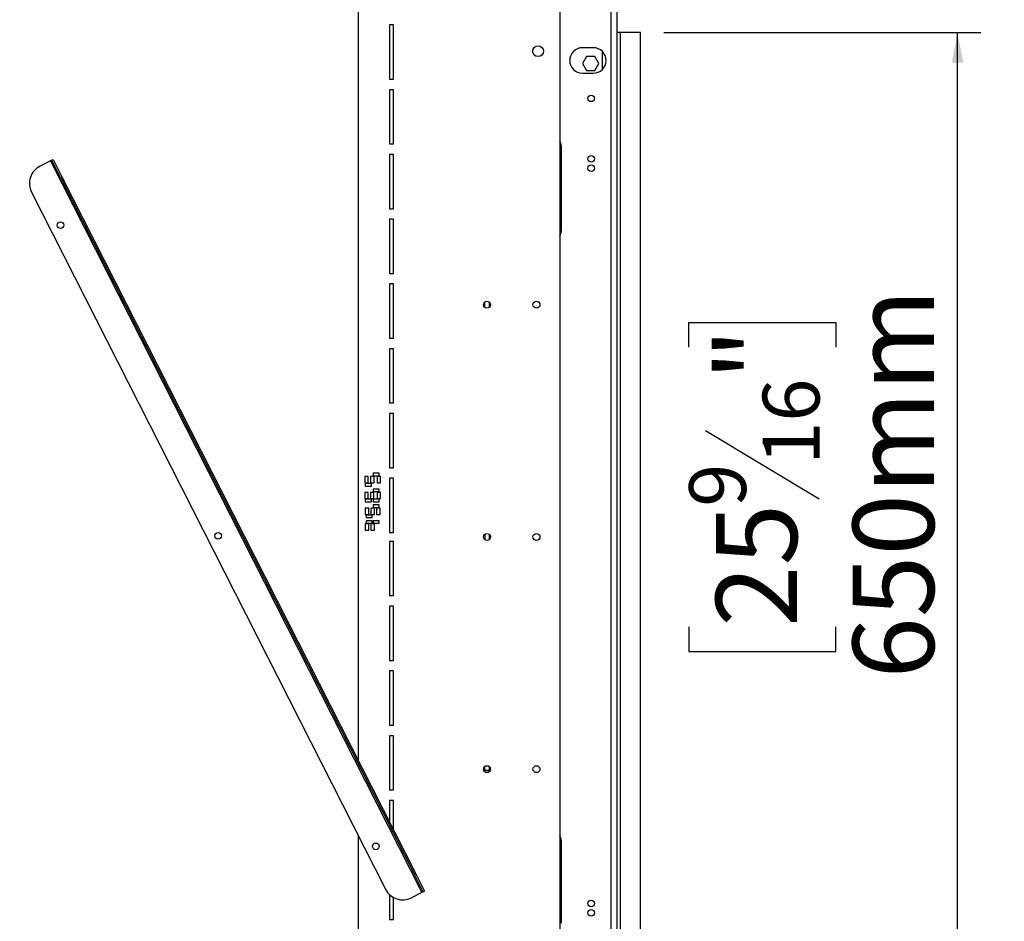
# Model space of a CAD drawing. Units: millimetres. Extents: x 129 to 3834, y 88 to 3083.
# Drawn here: x 2317 to 2953, y 1583 to 2165 of the extents above; entities that cross this region are included whole.
import ezdxf

# ---------------------------------------------------------------- set-up
doc = ezdxf.new("R2010")
doc.units = ezdxf.units.MM
doc.header["$LTSCALE"] = 15
doc.layers.add('FORMAT', color=7, linetype='Continuous')
doc.styles.add('SLDTEXTSTYLE1', font='TXT', dxfattribs={"width": 0.75})
doc.dimstyles.new('SLDDIMSTYLE0', dxfattribs={"dimtxt": 52.5, "dimasz": 19.5, "dimexe": 0, "dimexo": 0.0625, "dimgap": 13.125, "dimtad": 1, "dimdec": 0, "dimrnd": 1e-09, "dimzin": 12, "dimdsep": 46, "dimtxsty": 'SLDTEXTSTYLE1', "dimsah": 1, "dimcen": 0.09, "dimadec": 0, "dimazin": 3, "dimtfac": 1, "dimtdec": 0, "dimtofl": 0, "dimtmove": 0, "dimatfit": 3, "dimfxl": 0, "dimfrac": 2, "dimtolj": 1, "dimtzin": 12, "dimarcsym": 0})
doc.dimstyles.new('SLDDIMSTYLE2', dxfattribs={"dimtxt": 52.5, "dimasz": 19.5, "dimexe": 0, "dimexo": 0.0625, "dimgap": 13.125, "dimtad": 1, "dimdec": 0, "dimrnd": 1e-09, "dimzin": 12, "dimdsep": 46, "dimtxsty": 'SLDTEXTSTYLE1', "dimsah": 1, "dimcen": 0.09, "dimadec": 0, "dimazin": 3, "dimtfac": 1, "dimtdec": 0, "dimtmove": 0, "dimatfit": 0, "dimfxl": 0, "dimfrac": 2, "dimtolj": 1, "dimtzin": 12, "dimarcsym": 0})

# ---------------------------------------------------------------- blocks, each defined once
blk = doc.blocks.new('_D_10')
at = {"layer": 'FORMAT', "color": 7}
for p, q in [((2282.4, 2225.62), (2034.05, 2225.62)), ((2049.05, 2225.62), (2049.05, 1259.13)), ((1875.46, 1870.8), (1875.46, 1886.8)), ((1875.46, 1886.8), (1970.5, 1886.8)), ((1970.5, 1886.8), (1970.5, 1870.8)), ((1886.23, 1816.89), (1959.73, 1772.79)), ((1875.46, 1690.1), (1875.46, 1674.1)), ((1970.5, 1674.1), (1970.5, 1690.1)), ((1875.46, 1674.1), (1970.5, 1674.1)), ((2327.67, 1259.13), (2034.05, 1259.13))]:
    blk.add_line(p, q, dxfattribs=at)
for points in [[(2049.05, 2225.62), (2045.3, 2206.12), (2052.8, 2206.12)], [(2049.05, 1259.13), (2052.8, 1278.63), (2045.3, 1278.63)]]:
    blk.add_solid(points, dxfattribs=at)
at = {"layer": 'FORMAT', "color": 7, "attachment_point": 1, "rotation": 90, "style": 'SLDTEXTSTYLE1'}
for s, insert, char_height in [('966mm', (1981.37, 1656.64), 52.5), ('"', (1892.89, 1849.14), 52.5), ('16', (1923.12, 1794.84), 36.75), ('1', (1875.6, 1767.68), 36.75), ('38', (1892.89, 1690.1), 52.5)]:
    blk.add_mtext(s, dxfattribs=dict(at, insert=insert, char_height=char_height))
blk = doc.blocks.new('_D_11')
at = {"layer": 'FORMAT', "color": 7}
for p, q in [((2733.17, 2157.13), (2938.03, 2157.13)), ((2923.03, 1507.13), (2923.03, 2157.13)), ((2749.44, 1953.98), (2749.44, 1969.97)), ((2749.44, 1969.97), (2844.48, 1969.97)), ((2844.48, 1969.97), (2844.48, 1953.98)), ((2760.21, 1900.06), (2833.71, 1855.96)), ((2749.44, 1773.28), (2749.44, 1757.28)), ((2844.48, 1757.28), (2844.48, 1773.28)), ((2749.44, 1757.28), (2844.48, 1757.28)), ((2733.17, 1507.13), (2938.03, 1507.13))]:
    blk.add_line(p, q, dxfattribs=at)
for points in [[(2923.03, 2157.13), (2919.28, 2137.63), (2926.78, 2137.63)], [(2923.03, 1507.13), (2926.78, 1526.63), (2919.28, 1526.63)]]:
    blk.add_solid(points, dxfattribs=at)
at = {"layer": 'FORMAT', "color": 7, "attachment_point": 1, "rotation": 90, "style": 'SLDTEXTSTYLE1'}
for s, insert, char_height in [('650mm', (2855.35, 1739.81), 52.5), ('"', (2766.87, 1932.32), 52.5), ('16', (2797.11, 1878.01), 36.75), ('9', (2749.59, 1850.86), 36.75), ('25', (2766.87, 1773.28), 52.5)]:
    blk.add_mtext(s, dxfattribs=dict(at, insert=insert, char_height=char_height))
blk = doc.blocks.new('_D_13')
at = {"layer": 'FORMAT'}
for p, q in [((2840.65, 2367.63), (2824.66, 2367.63)), ((2824.66, 2367.63), (2824.66, 2272.59)), ((2943.77, 2367.63), (2959.77, 2367.63)), ((2959.77, 2367.63), (2959.77, 2272.59)), ((2889.86, 2356.86), (2845.76, 2283.36)), ((2824.66, 2272.59), (2840.65, 2272.59)), ((2959.77, 2272.59), (2943.77, 2272.59)), ((2718.17, 2172.13), (2718.17, 2209.04)), ((2703.17, 2194.04), (2665.67, 2194.04)), ((2703.17, 2194.04), (2718.17, 2194.04)), ((2718.17, 2194.04), (3016.02, 2194.04))]:
    blk.add_line(p, q, dxfattribs=at)
for points in [[(2703.17, 2194.04), (2683.67, 2197.79), (2683.67, 2190.29)], [(2718.17, 2194.04), (2737.67, 2190.29), (2737.67, 2197.79)]]:
    blk.add_solid(points, dxfattribs=at)
at = {"layer": 'FORMAT', "attachment_point": 1, "style": 'SLDTEXTSTYLE1'}
for s, insert, char_height in [('9', (2840.65, 2367.48), 36.75), ('"', (2922.11, 2350.19), 52.5), ('16', (2867.81, 2319.96), 36.75), ('15mm', (2787.79, 2261.71), 52.5)]:
    blk.add_mtext(s, dxfattribs=dict(at, insert=insert, char_height=char_height))
blk = doc.blocks.new('_D_14')
at = {"layer": 'FORMAT'}
for p, q in [((2714.17, 2419.21), (3194.13, 2419.21)), ((3179.13, 2419.21), (3179.13, 1259.13)), ((3005.54, 1969.51), (3005.54, 1985.5)), ((3005.54, 1985.5), (3100.58, 1985.5)), ((3100.58, 1985.5), (3100.58, 1969.51)), ((3016.31, 1915.59), (3089.81, 1871.49)), ((3005.54, 1761.65), (3005.54, 1745.65)), ((3100.58, 1745.65), (3100.58, 1761.65)), ((3005.54, 1745.65), (3100.58, 1745.65)), ((2592.67, 1259.13), (3194.13, 1259.13))]:
    blk.add_line(p, q, dxfattribs=at)
for points in [[(3179.13, 2419.21), (3175.38, 2399.71), (3182.88, 2399.71)], [(3179.13, 1259.13), (3182.88, 1278.63), (3175.38, 1278.63)]]:
    blk.add_solid(points, dxfattribs=at)
at = {"layer": 'FORMAT', "attachment_point": 1, "rotation": 90, "style": 'SLDTEXTSTYLE1'}
for s, insert, char_height in [('1160mm', (3111.46, 1722.37), 52.5), ('"', (3022.97, 1947.85), 52.5), ('16', (3053.21, 1893.54), 36.75), ('11', (3005.69, 1839.23), 36.75), ('45', (3022.97, 1761.65), 52.5)]:
    blk.add_mtext(s, dxfattribs=dict(at, insert=insert, char_height=char_height))

msp = doc.modelspace()

# ---------------------------------------------------------------- linework, layer by layer
at = {"color": 7, "linetype": 'Continuous', "lineweight": 25}
for p, q in [((2699.17, 1454.33), (2699.17, 2209.93)), ((2703.17, 1454.33), (2703.17, 2209.93)), ((2535.94, 1686.75), (2535.94, 2203.88)), ((2665.94, 2203.88), (2665.94, 1458.88)), ((2558.46, 2162.06), (2555.96, 2162.06)), ((2555.96, 2162.06), (2555.96, 2127.06)), ((2558.46, 2127.06), (2558.46, 2162.06)), ((2705.17, 2157.13), (2703.17, 2157.13)), ((2705.17, 1507.13), (2705.17, 2157.13)), ((2718.17, 2157.13), (2705.17, 2157.13)), ((2718.17, 1507.13), (2718.17, 2157.13)), ((2687.67, 2147.38), (2680.67, 2147.38)), ((2693.67, 2134.13), (2693.67, 2144.8)), ((2683.3, 2141.68), (2680.67, 2137.13)), ((2688.55, 2141.68), (2683.3, 2141.68)), ((2691.18, 2137.13), (2688.55, 2141.68)), ((2680.67, 2137.13), (2683.3, 2132.58)), ((2683.3, 2132.58), (2688.55, 2132.58)), ((2688.55, 2132.58), (2691.18, 2137.13)), ((2693.62, 2133.42), (2693.67, 2134.13)), ((2555.96, 2127.06), (2558.46, 2127.06)), ((2680.67, 2130.88), (2687.67, 2130.88)), ((2558.47, 2120.23), (2555.97, 2120.23)), ((2555.97, 2120.23), (2555.97, 2085.23)), ((2558.47, 2085.23), (2558.47, 2120.23)), ((2555.97, 2085.23), (2558.47, 2085.23)), ((2667.17, 2030.63), (2667.17, 2082.38)), ((2336.84, 2074.28), (2330.16, 2070.88)), ((2337.73, 2074.73), (2336.84, 2074.28)), ((2336.84, 2074.28), (2576.87, 1601.75)), ((2337.73, 2074.73), (2338.63, 2075.18)), ((2343.4, 2063.58), (2337.73, 2074.73)), ((2338.63, 2075.18), (2344.29, 2064.04)), ((2558.49, 2078.41), (2555.99, 2078.41)), ((2555.99, 2078.41), (2555.99, 2043.41)), ((2558.49, 2043.41), (2558.49, 2078.41)), ((2344.29, 2064.04), (2343.4, 2063.58)), ((2343.4, 2063.58), (2572.1, 1613.34)), ((2344.29, 2064.04), (2573, 1613.8)), ((2324.67, 2054.07), (2553.38, 1603.83)), ((2555.99, 2043.41), (2558.49, 2043.41)), ((2558.5, 2036.58), (2556, 2036.58)), ((2556, 2036.58), (2556, 2001.58)), ((2558.5, 2001.58), (2558.5, 2036.58)), ((2556, 2001.58), (2558.5, 2001.58)), ((2558.52, 1994.76), (2556.02, 1994.76)), ((2556.02, 1994.76), (2556.02, 1959.76)), ((2558.52, 1959.76), (2558.52, 1994.76)), ((2617.67, 1979.52), (2617.67, 1983.24)), ((2620.67, 1979.95), (2620.67, 1982.82)), ((2556.02, 1959.76), (2558.52, 1959.76)), ((2558.54, 1952.93), (2556.04, 1952.93)), ((2556.04, 1952.93), (2556.04, 1917.93)), ((2558.54, 1917.93), (2558.54, 1952.93)), ((2556.04, 1917.93), (2558.54, 1917.93)), ((2558.55, 1911.11), (2556.05, 1911.11)), ((2556.05, 1911.11), (2556.05, 1876.11)), ((2558.55, 1876.11), (2558.55, 1911.11)), ((2549.33, 1872.48), (2545.33, 1872.48)), ((2545.33, 1872.48), (2545.33, 1870.88)), ((2545.33, 1870.88), (2549.33, 1870.88)), ((2549.33, 1870.88), (2549.33, 1872.48)), ((2556.05, 1876.11), (2558.55, 1876.11)), ((2542.26, 1870.38), (2540.06, 1870.38)), ((2540.06, 1870.38), (2540.06, 1866.38)), ((2540.06, 1866.38), (2542.26, 1866.38)), ((2544.32, 1865.88), (2540.32, 1865.88)), ((2540.32, 1865.88), (2540.32, 1864.28)), ((2540.32, 1864.28), (2544.32, 1864.28)), ((2542.26, 1866.38), (2542.26, 1870.38)), ((2545.95, 1870.38), (2543.75, 1870.38)), ((2543.75, 1870.38), (2543.75, 1866.38)), ((2543.75, 1866.38), (2545.95, 1866.38)), ((2544.32, 1864.28), (2544.32, 1865.88)), ((2545.95, 1866.38), (2545.95, 1870.38)), ((2550.17, 1870.38), (2547.97, 1870.38)), ((2547.97, 1870.38), (2547.97, 1866.38)), ((2547.97, 1866.38), (2550.17, 1866.38)), ((2550.17, 1866.38), (2550.17, 1870.38)), ((2558.57, 1869.28), (2556.07, 1869.28)), ((2556.07, 1869.28), (2556.07, 1834.28)), ((2558.57, 1834.28), (2558.57, 1869.28)), ((2542.26, 1860.18), (2540.06, 1860.18)), ((2540.06, 1860.18), (2540.06, 1856.18)), ((2542.26, 1856.18), (2542.26, 1860.18)), ((2545.83, 1860.18), (2543.63, 1860.18)), ((2543.63, 1860.18), (2543.63, 1856.18)), ((2549.33, 1862.28), (2545.33, 1862.28)), ((2545.33, 1862.28), (2545.33, 1860.68)), ((2545.33, 1860.68), (2549.33, 1860.68)), ((2545.83, 1856.18), (2545.83, 1860.18)), ((2550.17, 1860.18), (2547.97, 1860.18)), ((2547.97, 1860.18), (2547.97, 1856.18)), ((2549.33, 1860.68), (2549.33, 1862.28)), ((2550.17, 1856.18), (2550.17, 1860.18)), ((2540.06, 1856.18), (2542.26, 1856.18)), ((2544.32, 1855.68), (2540.32, 1855.68)), ((2540.32, 1855.68), (2540.32, 1854.08)), ((2540.32, 1854.08), (2544.32, 1854.08)), ((2543.63, 1856.18), (2545.83, 1856.18)), ((2544.32, 1854.08), (2544.32, 1855.68)), ((2549.33, 1855.68), (2545.33, 1855.68)), ((2545.33, 1855.68), (2545.33, 1854.08)), ((2545.33, 1854.08), (2549.33, 1854.08)), ((2549.33, 1852.08), (2545.33, 1852.08)), ((2545.33, 1852.08), (2545.33, 1850.48)), ((2547.97, 1856.18), (2550.17, 1856.18)), ((2549.33, 1854.08), (2549.33, 1855.68)), ((2549.33, 1850.48), (2549.33, 1852.08)), ((2542.53, 1849.98), (2540.33, 1849.98)), ((2540.33, 1849.98), (2540.33, 1845.98)), ((2540.33, 1845.98), (2542.53, 1845.98)), ((2544.83, 1845.48), (2540.83, 1845.48)), ((2540.83, 1845.48), (2540.83, 1843.88)), ((2542.53, 1845.98), (2542.53, 1849.98)), ((2546.18, 1849.98), (2543.98, 1849.98)), ((2543.98, 1849.98), (2543.98, 1845.98)), ((2543.98, 1845.98), (2546.18, 1845.98)), ((2544.83, 1843.88), (2544.83, 1845.48)), ((2545.33, 1850.48), (2549.33, 1850.48)), ((2546.18, 1845.98), (2546.18, 1849.98)), ((2549.83, 1849.98), (2547.63, 1849.98)), ((2547.63, 1849.98), (2547.63, 1845.98)), ((2547.63, 1845.98), (2549.83, 1845.98)), ((2549.83, 1845.98), (2549.83, 1849.98)), ((2542.53, 1839.78), (2540.33, 1839.78)), ((2540.33, 1839.78), (2540.33, 1835.78)), ((2540.83, 1843.88), (2544.83, 1843.88)), ((2544.83, 1841.88), (2540.83, 1841.88)), ((2540.83, 1841.88), (2540.83, 1840.28)), ((2540.83, 1840.28), (2544.83, 1840.28)), ((2542.53, 1835.78), (2542.53, 1839.78)), ((2546.18, 1839.78), (2543.98, 1839.78)), ((2543.98, 1839.78), (2543.98, 1835.78)), ((2544.83, 1840.28), (2544.83, 1841.88)), ((2549.33, 1841.88), (2545.33, 1841.88)), ((2545.33, 1841.88), (2545.33, 1840.28)), ((2545.33, 1840.28), (2549.33, 1840.28)), ((2546.18, 1835.78), (2546.18, 1839.78)), ((2549.33, 1840.28), (2549.33, 1841.88)), ((2540.33, 1835.78), (2542.53, 1835.78)), ((2543.98, 1835.78), (2546.18, 1835.78)), ((2556.07, 1834.28), (2558.57, 1834.28)), ((2617.67, 1833.24), (2617.67, 1829.52)), ((2620.67, 1829.95), (2620.67, 1832.82)), ((2556.07, 1828.49), (2556.07, 1793.49)), ((2558.57, 1828.49), (2556.07, 1828.49)), ((2558.57, 1793.49), (2558.57, 1828.49)), ((2556.07, 1793.49), (2558.57, 1793.49)), ((2556.05, 1786.66), (2556.05, 1751.66)), ((2558.55, 1786.66), (2556.05, 1786.66)), ((2558.55, 1751.66), (2558.55, 1786.66)), ((2556.05, 1751.66), (2558.55, 1751.66)), ((2556.04, 1744.83), (2556.04, 1709.83)), ((2558.54, 1744.83), (2556.04, 1744.83)), ((2558.54, 1709.83), (2558.54, 1744.83)), ((2556.04, 1709.83), (2558.54, 1709.83)), ((2556.02, 1703.01), (2556.02, 1668.01)), ((2558.52, 1703.01), (2556.02, 1703.01)), ((2558.52, 1668.01), (2558.52, 1703.01)), ((2617.67, 1680.63), (2617.67, 1683.24)), ((2620.67, 1680.63), (2617.67, 1680.63)), ((2617.67, 1680.63), (2617.67, 1679.52)), ((2620.67, 1680.63), (2620.67, 1682.82)), ((2620.67, 1679.95), (2620.67, 1680.63)), ((2556.02, 1668.01), (2558.52, 1668.01)), ((2556, 1661.18), (2556, 1647.25)), ((2558.5, 1661.18), (2556, 1661.18)), ((2558.5, 1642.32), (2558.5, 1661.18)), ((2535.94, 1458.88), (2535.94, 1638.17)), ((2667.17, 1581.88), (2667.17, 1633.63)), ((2572.1, 1613.34), (2573, 1613.8)), ((2577.77, 1602.2), (2572.1, 1613.34)), ((2573, 1613.8), (2578.66, 1602.65)), ((2555.99, 1600.36), (2555.99, 1584.36)), ((2558.49, 1584.36), (2558.49, 1598.55)), ((2576.87, 1601.75), (2570.19, 1598.35)), ((2577.77, 1602.2), (2576.87, 1601.75)), ((2578.66, 1602.65), (2577.77, 1602.2)), ((2555.99, 1584.36), (2558.49, 1584.36))]:
    msp.add_line(p, q, dxfattribs=at)
for centre, radius in [((2651.94, 2145.13), 3.5), ((2686.27, 2114.63), 2.1), ((2686.27, 2075.63), 2.1), ((2686.27, 2069.63), 2.1), ((2343.37, 2032.73), 2.15), ((2343.37, 2032.73), 2.1), ((2618.94, 1981.38), 2.25), ((2650.94, 1981.38), 2.25), ((2445.27, 1832.12), 2.15), ((2445.27, 1832.12), 2.1), ((2618.94, 1831.38), 2.25), ((2650.94, 1831.38), 2.25), ((2618.94, 1681.38), 2.25), ((2650.94, 1681.38), 2.25), ((2547.17, 1631.52), 2.15), ((2686.27, 1594.63), 2.1), ((2686.27, 1588.63), 2.1)]:
    msp.add_circle(centre, radius, dxfattribs=at)
for centre, radius, start, end in [((2680.67, 2139.13), 8.25, 90, 270), ((2687.67, 2139.13), 8.25, 270, 90), ((2657.17, 2082.38), 10, 0, 28.74888), ((2335.82, 2059.73), 12.5, 116.92918, 206.92918), ((2657.17, 2030.63), 10, 331.25112, 0), ((2657.17, 1633.63), 10, 0, 28.74888), ((2564.53, 1609.49), 12.5, 206.92918, 296.92918)]:
    msp.add_arc(centre, radius, start, end, dxfattribs=at)

# ---------------------------------------------------------------- dimensions: what is measured, and where the dimension line sits
at = {"layer": 'FORMAT'}
dim = msp.add_linear_dim(base=(3179.13, 1259.13), p1=(2699.17, 2419.21), p2=(2577.67, 1259.13), angle=90, dimstyle='SLDDIMSTYLE0', dxfattribs=at)
dim.commit()
dim.dimension.update_dxf_attribs({"geometry": '_D_14', "text_midpoint": (3179.13, 1865.58), "dimtype": 160})
dim = msp.add_linear_dim(base=(2718.17, 2194.04), p1=(2703.17, 2209.93), p2=(2718.17, 2157.13), dimstyle='SLDDIMSTYLE2', dxfattribs=at)
dim.commit()
dim.dimension.update_dxf_attribs({"geometry": '_D_13', "text_midpoint": (2892.21, 2194.04), "dimtype": 160})
at = {"layer": 'FORMAT', "color": 7}
for base, p1, p2, picture, middle in [((2049.05, 1259.13), (2297.4, 2225.62), (2342.67, 1259.13), '_D_10', (2049.05, 1780.45)), ((2923.03, 2157.13), (2718.17, 1507.13), (2718.17, 2157.13), '_D_11', (2923.03, 1863.63))]:
    dim = msp.add_linear_dim(base=base, p1=p1, p2=p2, angle=90, dimstyle='SLDDIMSTYLE0', dxfattribs=at)
    dim.commit()
    dim.dimension.update_dxf_attribs({"geometry": picture, "text_midpoint": middle, "dimtype": 160})

doc.saveas('drawing.dxf')
